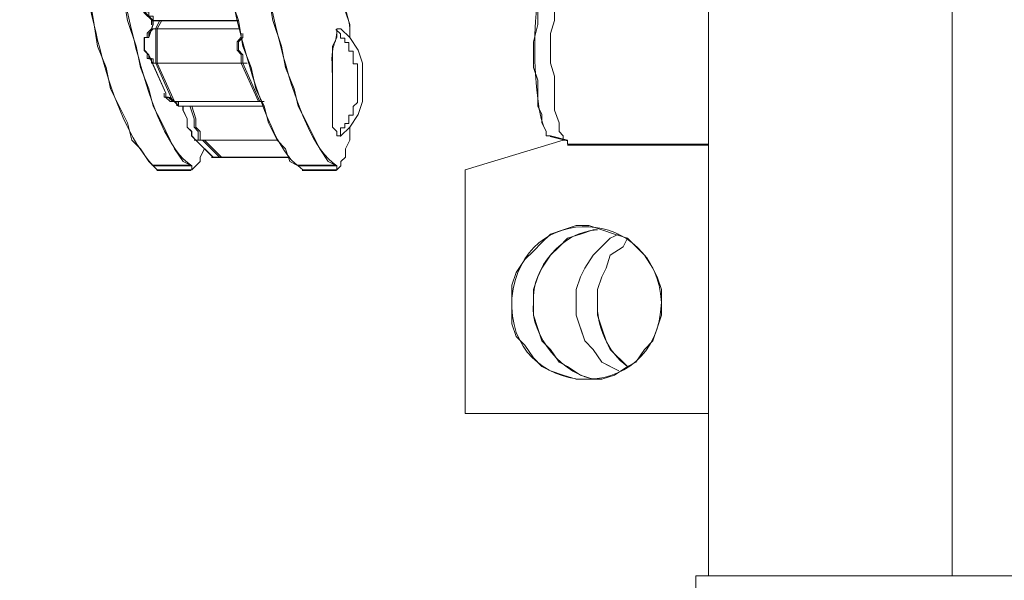
# Model space of a CAD drawing. Units: millimetres. Extents: x -10.1 to 18.8, y 0.3 to 32.5.
# Drawn here: x 10.5 to 10.7, y 8.5 to 8.6 of the extents above; entities that cross this region are included whole.
import ezdxf

# ---------------------------------------------------------------- set-up
doc = ezdxf.new("R2010")
doc.units = ezdxf.units.MM

msp = doc.modelspace()

# ---------------------------------------------------------------- linework, layer by layer
at = {"lineweight": 15}
for points in [[(10.61093, 8.49563), (10.61093, 8.85953)], [(10.65053, 8.49563), (10.65053, 8.85953)], [(10.58801, 8.59561), (10.58731, 8.59494), (10.58662, 8.59422), (10.58662, 8.59147), (10.5859, 8.59008), (10.5859, 8.58591), (10.58523, 8.5838), (10.58523, 8.57896), (10.5859, 8.57685), (10.5859, 8.57132), (10.58662, 8.56924), (10.58662, 8.56785), (10.58731, 8.56715), (10.58731, 8.56646), (10.58801, 8.56646), (10.58801, 8.56577)], [(10.51772, 8.59416), (10.51911, 8.58721), (10.5205, 8.58582), (10.5212, 8.58582), (10.5344, 8.58582)], [(10.52056, 8.58591), (10.52056, 8.58519), (10.51987, 8.5831), (10.51917, 8.5831), (10.51917, 8.58102), (10.51987, 8.58032), (10.52265, 8.5741), (10.52265, 8.57338), (10.52337, 8.57271), (10.52404, 8.57271), (10.52473, 8.57199), (10.53866, 8.57199)], [(10.55382, 8.57884), (10.55315, 8.57884), (10.55315, 8.58093), (10.55243, 8.58093), (10.55243, 8.58232), (10.55176, 8.58232), (10.55176, 8.58301), (10.55107, 8.58301), (10.55107, 8.58371), (10.55034, 8.5844)], [(10.55116, 8.58452), (10.5505, 8.58452)], [(10.5498, 8.57685), (10.5498, 8.56854), (10.5505, 8.56785), (10.5505, 8.56715), (10.55116, 8.56715)], [(10.55107, 8.56703), (10.55107, 8.56842), (10.55176, 8.56842), (10.55176, 8.56915), (10.55243, 8.56915), (10.55243, 8.57051), (10.55315, 8.57051), (10.55315, 8.5719), (10.55382, 8.57259), (10.55382, 8.57471)], [(10.52546, 8.57202), (10.52546, 8.57132), (10.52615, 8.56993), (10.52615, 8.56854), (10.52685, 8.56785), (10.52685, 8.56715), (10.52754, 8.56646), (10.53032, 8.56368), (10.53171, 8.56368), (10.54282, 8.56368)], [(10.55258, 8.56854), (10.55258, 8.56646), (10.55189, 8.56504), (10.55189, 8.56368), (10.55116, 8.56299), (10.55116, 8.56229), (10.5505, 8.5616), (10.5505, 8.56229)], [(10.58454, 8.56785), (10.58454, 8.56715), (10.58523, 8.56715)], [(10.5852, 8.56703), (10.58798, 8.56631)], [(10.61093, 8.52203), (10.57134, 8.52203), (10.57134, 8.5616), (10.58731, 8.56646)], [(10.58798, 8.56561), (10.6109, 8.56561)], [(10.52896, 8.56504), (10.52827, 8.56368), (10.52827, 8.56299), (10.52757, 8.56229), (10.52688, 8.5616), (10.52688, 8.56229)], [(10.52129, 8.5616), (10.52062, 8.56229)], [(10.54494, 8.5616), (10.54421, 8.56229)], [(10.5212, 8.56151), (10.52676, 8.56151)], [(10.54485, 8.56151), (10.55041, 8.56151)], [(10.59635, 8.52898), (10.59357, 8.53037), (10.59218, 8.53245), (10.59079, 8.53384), (10.5894, 8.53801), (10.5894, 8.54009), (10.5894, 8.54218), (10.59009, 8.54426), (10.59079, 8.54565), (10.59218, 8.54773), (10.59496, 8.55051), (10.59635, 8.55118)], [(10.59287, 8.54009), (10.59287, 8.54218), (10.59357, 8.54426), (10.59426, 8.54565), (10.59496, 8.54773), (10.59704, 8.54912), (10.59774, 8.55051)]]:
    msp.add_lwpolyline(points, dxfattribs=at)
msp.add_lwpolyline([(10.33574, 8.49421), (10.33922, 8.50182, -0.080194), (10.38507, 8.55876, -0.153052), (10.50727, 8.61636), (10.50658, 8.61636), (10.50658, 8.61563), (10.50588, 8.61563), (10.50588, 8.61358), (10.50519, 8.61358)], format="xyb", dxfattribs=at)
at = {"lineweight": 9}
for points in [[(10.54355, 8.60745), (10.54421, 8.60397), (10.54494, 8.60116), (10.54633, 8.59842), (10.54702, 8.59561), (10.54772, 8.59355), (10.54908, 8.59213), (10.5498, 8.59074), (10.55116, 8.58935), (10.55189, 8.588), (10.55189, 8.58727), (10.55258, 8.58522), (10.55258, 8.58313)], [(10.50812, 8.59978), (10.50878, 8.59494), (10.5102, 8.59008), (10.5109, 8.58591), (10.51159, 8.58174), (10.51298, 8.57827), (10.51368, 8.5748), (10.51507, 8.57199), (10.51643, 8.56924), (10.51715, 8.56646), (10.51854, 8.56504), (10.51993, 8.56299), (10.52062, 8.56229), (10.52688, 8.56229)], [(10.53452, 8.58591), (10.5331, 8.59008), (10.53243, 8.59494), (10.53171, 8.59978)], [(10.61093, 8.52203), (10.57134, 8.52203), (10.57134, 8.5616), (10.58731, 8.56646), (10.58731, 8.56715), (10.58662, 8.56785), (10.58662, 8.56924), (10.5859, 8.57132), (10.5859, 8.57685), (10.58523, 8.57896), (10.58523, 8.5838), (10.5859, 8.58591), (10.5859, 8.59008), (10.58662, 8.59147), (10.58662, 8.59422), (10.58731, 8.59494), (10.58801, 8.59561)], [(10.61093, 8.59561), (10.58801, 8.59561), (10.58523, 8.59494), (10.58454, 8.59494), (10.58454, 8.59422), (10.58384, 8.59355), (10.58384, 8.59213), (10.58315, 8.59074), (10.58315, 8.58522), (10.58245, 8.58241), (10.58245, 8.57827), (10.58315, 8.57619), (10.58315, 8.57199), (10.58384, 8.57063), (10.58384, 8.56924), (10.58454, 8.56785), (10.58454, 8.56715), (10.58523, 8.56715), (10.58801, 8.56646), (10.58801, 8.56577), (10.61093, 8.56577)], [(10.51785, 8.59422), (10.5192, 8.58727), (10.51993, 8.58661), (10.52062, 8.58591), (10.52062, 8.58522), (10.51993, 8.58313), (10.5192, 8.58313), (10.5192, 8.58105), (10.51993, 8.58032), (10.52268, 8.5741), (10.52268, 8.57338), (10.5234, 8.57271), (10.5241, 8.57271), (10.5234, 8.57338), (10.52268, 8.57338), (10.52268, 8.5741)], [(10.52688, 8.5616), (10.52688, 8.56229), (10.52549, 8.56299), (10.5241, 8.56504), (10.5234, 8.56646), (10.52201, 8.56924), (10.52062, 8.57199), (10.51993, 8.5748), (10.51854, 8.57827), (10.51785, 8.58174), (10.51643, 8.58591), (10.51573, 8.59008)], [(10.53938, 8.59008), (10.54008, 8.58591), (10.54146, 8.58174), (10.54213, 8.57827), (10.54355, 8.5748), (10.54421, 8.57199), (10.54563, 8.56924), (10.54702, 8.56646), (10.54772, 8.56504), (10.54908, 8.56299), (10.5505, 8.56229), (10.5505, 8.5616)], [(10.52476, 8.57199), (10.52476, 8.57271), (10.5241, 8.57271), (10.52476, 8.57199), (10.53866, 8.57199), (10.5373, 8.5748), (10.53657, 8.57827), (10.53521, 8.58174), (10.53452, 8.58591), (10.52129, 8.58591), (10.52062, 8.58591), (10.52062, 8.58661), (10.51993, 8.58661), (10.51993, 8.58727), (10.5192, 8.58727)], [(10.52171, 8.58591), (10.52102, 8.58452), (10.52032, 8.58452), (10.51963, 8.58383), (10.51963, 8.58316)], [(10.52032, 8.58591), (10.52032, 8.58519)], [(10.52062, 8.58522), (10.52062, 8.58591), (10.52129, 8.58591)], [(10.53452, 8.58452), (10.52129, 8.58452), (10.52201, 8.58591)], [(10.52129, 8.5838), (10.52129, 8.58452), (10.52062, 8.58452), (10.51993, 8.5838), (10.51993, 8.58313)], [(10.53425, 8.58452), (10.52105, 8.58452)], [(10.5498, 8.56993), (10.5498, 8.56854), (10.5505, 8.56785), (10.5505, 8.56715), (10.55116, 8.56715), (10.55258, 8.56854), (10.55397, 8.57063), (10.55466, 8.57271), (10.55466, 8.57896), (10.55397, 8.58105), (10.55258, 8.58313), (10.55116, 8.58452), (10.5505, 8.58452), (10.5505, 8.58313), (10.5498, 8.58174), (10.5498, 8.58032)], [(10.53564, 8.57896), (10.53494, 8.57896), (10.53494, 8.58035), (10.53428, 8.58105), (10.53428, 8.58244), (10.53494, 8.58316), (10.53494, 8.58383)], [(10.53591, 8.57896), (10.53521, 8.57896), (10.53521, 8.58032), (10.53452, 8.58105), (10.53452, 8.58241), (10.53521, 8.58313), (10.53521, 8.5838)], [(10.52102, 8.57896), (10.52032, 8.57896), (10.52032, 8.57969), (10.51963, 8.57969), (10.51963, 8.58035)], [(10.52129, 8.57966), (10.52129, 8.57896), (10.52062, 8.57896), (10.52062, 8.57966), (10.51993, 8.57966), (10.51993, 8.58032)], [(10.53841, 8.57274), (10.53772, 8.57274), (10.53494, 8.57896), (10.52105, 8.57896), (10.52383, 8.57274), (10.53772, 8.57274)], [(10.52449, 8.57202), (10.52449, 8.57274), (10.5238, 8.57274), (10.52307, 8.57344), (10.52241, 8.57344), (10.52241, 8.5741)], [(10.61093, 8.49563), (10.61093, 8.57338)], [(10.65053, 8.49563), (10.65053, 8.57338)], [(10.52549, 8.57199), (10.52549, 8.57132), (10.52615, 8.56993), (10.52615, 8.56854), (10.52688, 8.56785), (10.52688, 8.56715), (10.52757, 8.56646), (10.53035, 8.56368), (10.53243, 8.56368)], [(10.52657, 8.57202), (10.5273, 8.56993), (10.5273, 8.56854), (10.52796, 8.56785), (10.52796, 8.56646), (10.52869, 8.56646), (10.5405, 8.56646)], [(10.52688, 8.57199), (10.52757, 8.56993), (10.52757, 8.56854), (10.52827, 8.56785), (10.52827, 8.56646), (10.52896, 8.56646), (10.54077, 8.56646), (10.54213, 8.56504), (10.54285, 8.56299), (10.54421, 8.56229), (10.5505, 8.56229)], [(10.53769, 8.57274), (10.53838, 8.57274)], [(10.54077, 8.56646), (10.53938, 8.56924), (10.53866, 8.57199)], [(10.54421, 8.56229), (10.54494, 8.5616), (10.5505, 8.5616), (10.55116, 8.56229), (10.55116, 8.56299), (10.55189, 8.56368), (10.55189, 8.56504), (10.55258, 8.56646), (10.55258, 8.56854)], [(10.5273, 8.56646), (10.52869, 8.56646)], [(10.53035, 8.56368), (10.53171, 8.56368), (10.54285, 8.56368), (10.53171, 8.56368), (10.52896, 8.56646), (10.52757, 8.56646)], [(10.52869, 8.5664), (10.53147, 8.56365), (10.54261, 8.56365)], [(10.58731, 8.56646), (10.58801, 8.56646)], [(10.52062, 8.56229), (10.52129, 8.5616), (10.52688, 8.5616), (10.52757, 8.56229), (10.52827, 8.56299), (10.52827, 8.56368), (10.52896, 8.56504)], [(10.53008, 8.56365), (10.53219, 8.56365)], [(10.52038, 8.56238), (10.5266, 8.56238)], [(10.544, 8.56238), (10.55025, 8.56238)], [(10.59287, 8.52759), (10.59218, 8.52759), (10.59009, 8.52828), (10.58801, 8.52967), (10.58662, 8.53037), (10.58523, 8.53245), (10.58384, 8.53384), (10.58245, 8.53801), (10.58245, 8.54009), (10.58245, 8.54218), (10.58315, 8.54426), (10.58384, 8.54565), (10.58523, 8.54773), (10.58662, 8.54912), (10.58801, 8.55051), (10.59009, 8.55118), (10.59218, 8.55187), (10.59287, 8.55187)], [(10.59635, 8.52898), (10.59496, 8.52967), (10.59357, 8.53037), (10.59218, 8.53245), (10.59079, 8.53384), (10.59009, 8.53589), (10.5894, 8.53801), (10.5894, 8.54009), (10.5894, 8.54218), (10.59009, 8.54426), (10.59079, 8.54565), (10.59218, 8.54773), (10.59496, 8.55051), (10.59635, 8.55118)], [(10.59774, 8.52967), (10.59496, 8.53245), (10.59426, 8.53384), (10.59357, 8.53589), (10.59287, 8.53801), (10.59287, 8.54009), (10.59287, 8.54218), (10.59357, 8.54426), (10.59426, 8.54565), (10.59496, 8.54773), (10.59704, 8.54912), (10.59774, 8.55051)]]:
    msp.add_lwpolyline(points, dxfattribs=at)
for points in [[(10.5241, 8.57271), (10.53799, 8.57271), (10.53521, 8.57896), (10.52129, 8.57896)], [(10.53866, 8.57271), (10.53799, 8.57271)], [(10.60326, 8.54009), (10.60326, 8.54218), (10.6026, 8.54426), (10.6019, 8.54565), (10.60051, 8.54773), (10.59774, 8.55051), (10.59565, 8.55118), (10.59357, 8.55187), (10.59148, 8.55257), (10.5894, 8.55257), (10.58731, 8.55187), (10.58523, 8.55118), (10.58384, 8.54982), (10.58245, 8.54843), (10.58106, 8.54704), (10.57967, 8.54495), (10.57895, 8.54287), (10.57895, 8.53662), (10.57967, 8.53453), (10.58106, 8.53314), (10.58245, 8.53106), (10.58384, 8.52967), (10.58523, 8.52898), (10.58731, 8.52828), (10.5894, 8.52759), (10.59357, 8.52759), (10.59565, 8.52828), (10.59774, 8.52967), (10.59912, 8.53037), (10.60051, 8.53245), (10.6019, 8.53384), (10.6026, 8.53589), (10.60326, 8.53801)], [(10.69291, 8.49563), (10.60885, 8.49563), (10.60885, 8.46579), (10.69291, 8.46579)]]:
    msp.add_lwpolyline(points, close=True, dxfattribs=at)
at = {"lineweight": 15}
msp.add_lwpolyline([(10.69291, 8.49563), (10.60885, 8.49563), (10.60885, 8.46579), (10.69291, 8.46579)], close=True, dxfattribs=at)
msp.add_arc((10.53735, 8.39245), 0.33899, 94.727, 171.2195, dxfattribs=at)
for points in [[(10.52062, 8.56229), (10.51298, 8.57045), (10.51017, 8.58902), (10.50812, 8.59978)], [(10.52688, 8.56229), (10.51936, 8.56703), (10.51567, 8.59213), (10.51368, 8.59978)], [(10.54421, 8.56229), (10.53817, 8.56607), (10.53222, 8.59283), (10.53171, 8.59978)], [(10.5505, 8.56229), (10.54298, 8.56703), (10.53926, 8.59213), (10.5373, 8.59978)], [(10.58454, 8.59422), (10.58203, 8.59156), (10.58209, 8.57169), (10.58454, 8.56785)], [(10.55116, 8.58935), (10.55204, 8.58754), (10.55282, 8.58516), (10.55258, 8.58313)], [(10.5505, 8.58452), (10.5505, 8.58123), (10.54935, 8.58325), (10.5498, 8.57685)], [(10.55382, 8.57471), (10.55382, 8.5761), (10.55382, 8.57745), (10.55382, 8.57884)], [(10.60326, 8.54009), (10.60251, 8.55556), (10.58061, 8.55713), (10.57895, 8.54079)], [(10.58245, 8.54009), (10.58218, 8.54574), (10.58713, 8.5516), (10.59287, 8.55187)], [(10.57895, 8.54079), (10.57792, 8.52396), (10.60272, 8.52263), (10.60326, 8.54009)], [(10.59287, 8.52759), (10.58744, 8.52795), (10.58182, 8.53462), (10.58245, 8.54009)], [(10.59774, 8.52967), (10.59447, 8.532), (10.59269, 8.53635), (10.59287, 8.54009)]]:
    msp.add_open_spline(points, degree=3, dxfattribs=at)
at = {"lineweight": 9}
for points in [[(10.52105, 8.58452), (10.52105, 8.58268), (10.52105, 8.58084), (10.52105, 8.57896)], [(10.52129, 8.5838), (10.52129, 8.58241), (10.52129, 8.58105), (10.52129, 8.57966)], [(10.5498, 8.58032), (10.5498, 8.57685), (10.5498, 8.57338), (10.5498, 8.56993)]]:
    msp.add_open_spline(points, degree=3, dxfattribs=at)

doc.saveas('drawing.dxf')
